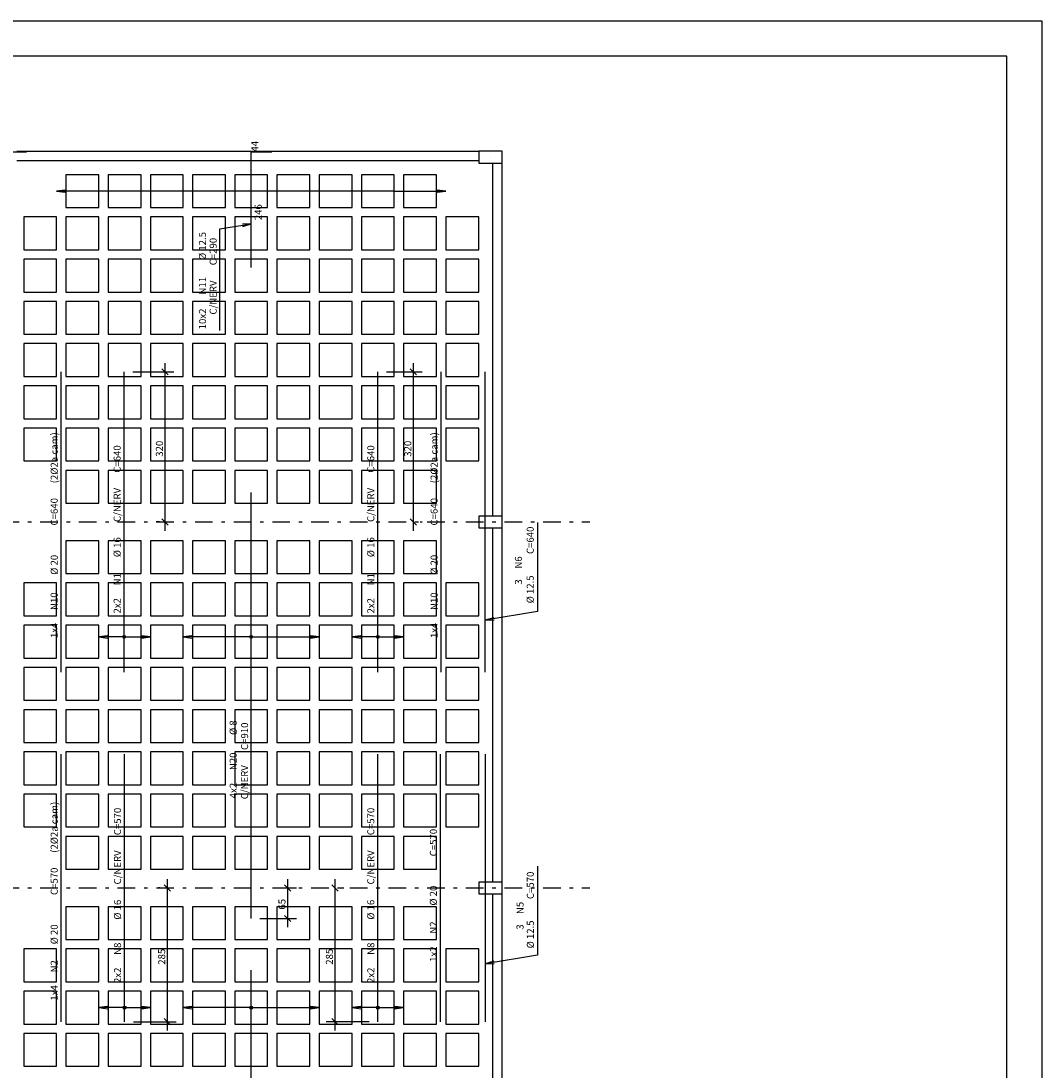
# Model space of a CAD drawing. Extents: x 0 to 95, y 0 to 67.
# Drawn here: x 66 to 95, y 37.2 to 67 of the extents above; entities that cross this region are included whole.
import ezdxf

# ---------------------------------------------------------------- set-up
doc = ezdxf.new("R2010")
doc.units = 0
doc.header["$MEASUREMENT"] = 0
doc.linetypes.add('DASHDOT', pattern=[1, 0.5, -0.25, 0, -0.25])
for name, color, linetype in [('1', 1, 'CONTINUOUS'), ('2', 2, 'CONTINUOUS'), ('3', 3, 'CONTINUOUS'), ('6', 6, 'CONTINUOUS'), ('8', 8, 'CONTINUOUS')]:
    doc.layers.add(name, color=color, linetype=linetype)
doc.styles.get("Standard").update_dxf_attribs({"font": 'ROMANS.SHX'})

msp = doc.modelspace()

# ---------------------------------------------------------------- linework, layer by layer
at = {"layer": '1', "linetype": 'CONTINUOUS'}
for points in [[(67.25, 61.699), (68.184, 61.699), (68.184, 62.632), (67.25, 62.632), (67.25, 61.699)], [(68.45, 61.699), (69.384, 61.699), (69.384, 62.632), (68.45, 62.632), (68.45, 61.699)], [(69.65, 61.699), (70.584, 61.699), (70.584, 62.632), (69.65, 62.632), (69.65, 61.699)], [(70.85, 61.699), (71.784, 61.699), (71.784, 62.632), (70.85, 62.632), (70.85, 61.699)], [(72.05, 61.699), (72.984, 61.699), (72.984, 62.632), (72.05, 62.632), (72.05, 61.699)], [(73.25, 61.699), (74.184, 61.699), (74.184, 62.632), (73.25, 62.632), (73.25, 61.699)], [(74.45, 61.699), (75.384, 61.699), (75.384, 62.632), (74.45, 62.632), (74.45, 61.699)], [(75.65, 61.699), (76.584, 61.699), (76.584, 62.632), (75.65, 62.632), (75.65, 61.699)], [(76.85, 61.699), (77.784, 61.699), (77.784, 62.632), (76.85, 62.632), (76.85, 61.699)], [(66.05, 60.499), (66.984, 60.499), (66.984, 61.432), (66.05, 61.432), (66.05, 60.499)], [(67.25, 60.499), (68.184, 60.499), (68.184, 61.432), (67.25, 61.432), (67.25, 60.499)], [(68.45, 60.499), (69.384, 60.499), (69.384, 61.432), (68.45, 61.432), (68.45, 60.499)], [(69.65, 60.499), (70.584, 60.499), (70.584, 61.432), (69.65, 61.432), (69.65, 60.499)], [(70.85, 60.499), (71.784, 60.499), (71.784, 61.432), (70.85, 61.432), (70.85, 60.499)], [(72.05, 60.499), (72.984, 60.499), (72.984, 61.432), (72.05, 61.432), (72.05, 60.499)], [(73.25, 60.499), (74.184, 60.499), (74.184, 61.432), (73.25, 61.432), (73.25, 60.499)], [(74.45, 60.499), (75.384, 60.499), (75.384, 61.432), (74.45, 61.432), (74.45, 60.499)], [(75.65, 60.499), (76.584, 60.499), (76.584, 61.432), (75.65, 61.432), (75.65, 60.499)], [(76.85, 60.499), (77.784, 60.499), (77.784, 61.432), (76.85, 61.432), (76.85, 60.499)], [(78.05, 60.499), (78.984, 60.499), (78.984, 61.432), (78.05, 61.432), (78.05, 60.499)], [(66.05, 59.299), (66.984, 59.299), (66.984, 60.232), (66.05, 60.232), (66.05, 59.299)], [(67.25, 59.299), (68.184, 59.299), (68.184, 60.232), (67.25, 60.232), (67.25, 59.299)], [(68.45, 59.299), (69.384, 59.299), (69.384, 60.232), (68.45, 60.232), (68.45, 59.299)], [(69.65, 59.299), (70.584, 59.299), (70.584, 60.232), (69.65, 60.232), (69.65, 59.299)], [(70.85, 59.299), (71.784, 59.299), (71.784, 60.232), (70.85, 60.232), (70.85, 59.299)], [(72.05, 59.299), (72.984, 59.299), (72.984, 60.232), (72.05, 60.232), (72.05, 59.299)], [(73.25, 59.299), (74.184, 59.299), (74.184, 60.232), (73.25, 60.232), (73.25, 59.299)], [(74.45, 59.299), (75.384, 59.299), (75.384, 60.232), (74.45, 60.232), (74.45, 59.299)], [(75.65, 59.299), (76.584, 59.299), (76.584, 60.232), (75.65, 60.232), (75.65, 59.299)], [(76.85, 59.299), (77.784, 59.299), (77.784, 60.232), (76.85, 60.232), (76.85, 59.299)], [(78.05, 59.299), (78.984, 59.299), (78.984, 60.232), (78.05, 60.232), (78.05, 59.299)], [(66.05, 58.099), (66.984, 58.099), (66.984, 59.032), (66.05, 59.032), (66.05, 58.099)], [(67.25, 58.099), (68.184, 58.099), (68.184, 59.032), (67.25, 59.032), (67.25, 58.099)], [(68.45, 58.099), (69.384, 58.099), (69.384, 59.032), (68.45, 59.032), (68.45, 58.099)], [(69.65, 58.099), (70.584, 58.099), (70.584, 59.032), (69.65, 59.032), (69.65, 58.099)], [(70.85, 58.099), (71.784, 58.099), (71.784, 59.032), (70.85, 59.032), (70.85, 58.099)], [(72.05, 58.099), (72.984, 58.099), (72.984, 59.032), (72.05, 59.032), (72.05, 58.099)], [(73.25, 58.099), (74.184, 58.099), (74.184, 59.032), (73.25, 59.032), (73.25, 58.099)], [(74.45, 58.099), (75.384, 58.099), (75.384, 59.032), (74.45, 59.032), (74.45, 58.099)], [(75.65, 58.099), (76.584, 58.099), (76.584, 59.032), (75.65, 59.032), (75.65, 58.099)], [(76.85, 58.099), (77.784, 58.099), (77.784, 59.032), (76.85, 59.032), (76.85, 58.099)], [(78.05, 58.099), (78.984, 58.099), (78.984, 59.032), (78.05, 59.032), (78.05, 58.099)], [(66.05, 56.899), (66.984, 56.899), (66.984, 57.832), (66.05, 57.832), (66.05, 56.899)], [(67.25, 56.899), (68.184, 56.899), (68.184, 57.832), (67.25, 57.832), (67.25, 56.899)], [(68.45, 56.899), (69.384, 56.899), (69.384, 57.832), (68.45, 57.832), (68.45, 56.899)], [(69.65, 56.899), (70.584, 56.899), (70.584, 57.832), (69.65, 57.832), (69.65, 56.899)], [(70.85, 56.899), (71.784, 56.899), (71.784, 57.832), (70.85, 57.832), (70.85, 56.899)], [(72.05, 56.899), (72.984, 56.899), (72.984, 57.832), (72.05, 57.832), (72.05, 56.899)], [(73.25, 56.899), (74.184, 56.899), (74.184, 57.832), (73.25, 57.832), (73.25, 56.899)], [(74.45, 56.899), (75.384, 56.899), (75.384, 57.832), (74.45, 57.832), (74.45, 56.899)], [(75.65, 56.899), (76.584, 56.899), (76.584, 57.832), (75.65, 57.832), (75.65, 56.899)], [(76.85, 56.899), (77.784, 56.899), (77.784, 57.832), (76.85, 57.832), (76.85, 56.899)], [(78.05, 56.899), (78.984, 56.899), (78.984, 57.832), (78.05, 57.832), (78.05, 56.899)], [(66.05, 55.699), (66.984, 55.699), (66.984, 56.632), (66.05, 56.632), (66.05, 55.699)], [(67.25, 55.699), (68.184, 55.699), (68.184, 56.632), (67.25, 56.632), (67.25, 55.699)], [(68.45, 55.699), (69.384, 55.699), (69.384, 56.632), (68.45, 56.632), (68.45, 55.699)], [(69.65, 55.699), (70.584, 55.699), (70.584, 56.632), (69.65, 56.632), (69.65, 55.699)], [(70.85, 55.699), (71.784, 55.699), (71.784, 56.632), (70.85, 56.632), (70.85, 55.699)], [(72.05, 55.699), (72.984, 55.699), (72.984, 56.632), (72.05, 56.632), (72.05, 55.699)], [(73.25, 55.699), (74.184, 55.699), (74.184, 56.632), (73.25, 56.632), (73.25, 55.699)], [(74.45, 55.699), (75.384, 55.699), (75.384, 56.632), (74.45, 56.632), (74.45, 55.699)], [(75.65, 55.699), (76.584, 55.699), (76.584, 56.632), (75.65, 56.632), (75.65, 55.699)], [(76.85, 55.699), (77.784, 55.699), (77.784, 56.632), (76.85, 56.632), (76.85, 55.699)], [(78.05, 55.699), (78.984, 55.699), (78.984, 56.632), (78.05, 56.632), (78.05, 55.699)], [(66.05, 54.499), (66.984, 54.499), (66.984, 55.432), (66.05, 55.432), (66.05, 54.499)], [(67.25, 54.499), (68.184, 54.499), (68.184, 55.432), (67.25, 55.432), (67.25, 54.499)], [(68.45, 54.499), (69.384, 54.499), (69.384, 55.432), (68.45, 55.432), (68.45, 54.499)], [(69.65, 54.499), (70.584, 54.499), (70.584, 55.432), (69.65, 55.432), (69.65, 54.499)], [(70.85, 54.499), (71.784, 54.499), (71.784, 55.432), (70.85, 55.432), (70.85, 54.499)], [(72.05, 54.499), (72.984, 54.499), (72.984, 55.432), (72.05, 55.432), (72.05, 54.499)], [(73.25, 54.499), (74.184, 54.499), (74.184, 55.432), (73.25, 55.432), (73.25, 54.499)], [(74.45, 54.499), (75.384, 54.499), (75.384, 55.432), (74.45, 55.432), (74.45, 54.499)], [(75.65, 54.499), (76.584, 54.499), (76.584, 55.432), (75.65, 55.432), (75.65, 54.499)], [(76.85, 54.499), (77.784, 54.499), (77.784, 55.432), (76.85, 55.432), (76.85, 54.499)], [(78.05, 54.499), (78.984, 54.499), (78.984, 55.432), (78.05, 55.432), (78.05, 54.499)], [(67.25, 53.299), (68.184, 53.299), (68.184, 54.232), (67.25, 54.232), (67.25, 53.299)], [(68.45, 53.299), (69.384, 53.299), (69.384, 54.232), (68.45, 54.232), (68.45, 53.299)], [(69.65, 53.299), (70.584, 53.299), (70.584, 54.232), (69.65, 54.232), (69.65, 53.299)], [(70.85, 53.299), (71.784, 53.299), (71.784, 54.232), (70.85, 54.232), (70.85, 53.299)], [(72.05, 53.299), (72.984, 53.299), (72.984, 54.232), (72.05, 54.232), (72.05, 53.299)], [(73.25, 53.299), (74.184, 53.299), (74.184, 54.232), (73.25, 54.232), (73.25, 53.299)], [(74.45, 53.299), (75.384, 53.299), (75.384, 54.232), (74.45, 54.232), (74.45, 53.299)], [(75.65, 53.299), (76.584, 53.299), (76.584, 54.232), (75.65, 54.232), (75.65, 53.299)], [(76.85, 53.299), (77.784, 53.299), (77.784, 54.232), (76.85, 54.232), (76.85, 53.299)], [(67.25, 51.299), (68.184, 51.299), (68.184, 52.232), (67.25, 52.232), (67.25, 51.299)], [(68.45, 51.299), (69.384, 51.299), (69.384, 52.232), (68.45, 52.232), (68.45, 51.299)], [(69.65, 51.299), (70.584, 51.299), (70.584, 52.232), (69.65, 52.232), (69.65, 51.299)], [(70.85, 51.299), (71.784, 51.299), (71.784, 52.232), (70.85, 52.232), (70.85, 51.299)], [(72.05, 51.299), (72.984, 51.299), (72.984, 52.232), (72.05, 52.232), (72.05, 51.299)], [(73.25, 51.299), (74.184, 51.299), (74.184, 52.232), (73.25, 52.232), (73.25, 51.299)], [(74.45, 51.299), (75.384, 51.299), (75.384, 52.232), (74.45, 52.232), (74.45, 51.299)], [(75.65, 51.299), (76.584, 51.299), (76.584, 52.232), (75.65, 52.232), (75.65, 51.299)], [(76.85, 51.299), (77.784, 51.299), (77.784, 52.232), (76.85, 52.232), (76.85, 51.299)], [(66.05, 50.099), (66.984, 50.099), (66.984, 51.032), (66.05, 51.032), (66.05, 50.099)], [(67.25, 50.099), (68.184, 50.099), (68.184, 51.032), (67.25, 51.032), (67.25, 50.099)], [(68.45, 50.099), (69.384, 50.099), (69.384, 51.032), (68.45, 51.032), (68.45, 50.099)], [(69.65, 50.099), (70.584, 50.099), (70.584, 51.032), (69.65, 51.032), (69.65, 50.099)], [(70.85, 50.099), (71.784, 50.099), (71.784, 51.032), (70.85, 51.032), (70.85, 50.099)], [(72.05, 50.099), (72.984, 50.099), (72.984, 51.032), (72.05, 51.032), (72.05, 50.099)], [(73.25, 50.099), (74.184, 50.099), (74.184, 51.032), (73.25, 51.032), (73.25, 50.099)], [(74.45, 50.099), (75.384, 50.099), (75.384, 51.032), (74.45, 51.032), (74.45, 50.099)], [(75.65, 50.099), (76.584, 50.099), (76.584, 51.032), (75.65, 51.032), (75.65, 50.099)], [(76.85, 50.099), (77.784, 50.099), (77.784, 51.032), (76.85, 51.032), (76.85, 50.099)], [(78.05, 50.099), (78.984, 50.099), (78.984, 51.032), (78.05, 51.032), (78.05, 50.099)], [(66.05, 48.899), (66.984, 48.899), (66.984, 49.832), (66.05, 49.832), (66.05, 48.899)], [(67.25, 48.899), (68.184, 48.899), (68.184, 49.832), (67.25, 49.832), (67.25, 48.899)], [(68.45, 48.899), (69.384, 48.899), (69.384, 49.832), (68.45, 49.832), (68.45, 48.899)], [(69.65, 48.899), (70.584, 48.899), (70.584, 49.832), (69.65, 49.832), (69.65, 48.899)], [(70.85, 48.899), (71.784, 48.899), (71.784, 49.832), (70.85, 49.832), (70.85, 48.899)], [(72.05, 48.899), (72.984, 48.899), (72.984, 49.832), (72.05, 49.832), (72.05, 48.899)], [(73.25, 48.899), (74.184, 48.899), (74.184, 49.832), (73.25, 49.832), (73.25, 48.899)], [(74.45, 48.899), (75.384, 48.899), (75.384, 49.832), (74.45, 49.832), (74.45, 48.899)], [(75.65, 48.899), (76.584, 48.899), (76.584, 49.832), (75.65, 49.832), (75.65, 48.899)], [(76.85, 48.899), (77.784, 48.899), (77.784, 49.832), (76.85, 49.832), (76.85, 48.899)], [(78.05, 48.899), (78.984, 48.899), (78.984, 49.832), (78.05, 49.832), (78.05, 48.899)], [(66.05, 47.699), (66.984, 47.699), (66.984, 48.632), (66.05, 48.632), (66.05, 47.699)], [(67.25, 47.699), (68.184, 47.699), (68.184, 48.632), (67.25, 48.632), (67.25, 47.699)], [(68.45, 47.699), (69.384, 47.699), (69.384, 48.632), (68.45, 48.632), (68.45, 47.699)], [(69.65, 47.699), (70.584, 47.699), (70.584, 48.632), (69.65, 48.632), (69.65, 47.699)], [(70.85, 47.699), (71.784, 47.699), (71.784, 48.632), (70.85, 48.632), (70.85, 47.699)], [(72.05, 47.699), (72.984, 47.699), (72.984, 48.632), (72.05, 48.632), (72.05, 47.699)], [(73.25, 47.699), (74.184, 47.699), (74.184, 48.632), (73.25, 48.632), (73.25, 47.699)], [(74.45, 47.699), (75.384, 47.699), (75.384, 48.632), (74.45, 48.632), (74.45, 47.699)], [(75.65, 47.699), (76.584, 47.699), (76.584, 48.632), (75.65, 48.632), (75.65, 47.699)], [(76.85, 47.699), (77.784, 47.699), (77.784, 48.632), (76.85, 48.632), (76.85, 47.699)], [(78.05, 47.699), (78.984, 47.699), (78.984, 48.632), (78.05, 48.632), (78.05, 47.699)], [(66.05, 46.499), (66.984, 46.499), (66.984, 47.432), (66.05, 47.432), (66.05, 46.499)], [(67.25, 46.499), (68.184, 46.499), (68.184, 47.432), (67.25, 47.432), (67.25, 46.499)], [(68.45, 46.499), (69.384, 46.499), (69.384, 47.432), (68.45, 47.432), (68.45, 46.499)], [(69.65, 46.499), (70.584, 46.499), (70.584, 47.432), (69.65, 47.432), (69.65, 46.499)], [(70.85, 46.499), (71.784, 46.499), (71.784, 47.432), (70.85, 47.432), (70.85, 46.499)], [(72.05, 46.499), (72.984, 46.499), (72.984, 47.432), (72.05, 47.432), (72.05, 46.499)], [(73.25, 46.499), (74.184, 46.499), (74.184, 47.432), (73.25, 47.432), (73.25, 46.499)], [(74.45, 46.499), (75.384, 46.499), (75.384, 47.432), (74.45, 47.432), (74.45, 46.499)], [(75.65, 46.499), (76.584, 46.499), (76.584, 47.432), (75.65, 47.432), (75.65, 46.499)], [(76.85, 46.499), (77.784, 46.499), (77.784, 47.432), (76.85, 47.432), (76.85, 46.499)], [(78.05, 46.499), (78.984, 46.499), (78.984, 47.432), (78.05, 47.432), (78.05, 46.499)], [(66.05, 45.299), (66.984, 45.299), (66.984, 46.232), (66.05, 46.232), (66.05, 45.299)], [(67.25, 45.299), (68.184, 45.299), (68.184, 46.232), (67.25, 46.232), (67.25, 45.299)], [(68.45, 45.299), (69.384, 45.299), (69.384, 46.232), (68.45, 46.232), (68.45, 45.299)], [(69.65, 45.299), (70.584, 45.299), (70.584, 46.232), (69.65, 46.232), (69.65, 45.299)], [(70.85, 45.299), (71.784, 45.299), (71.784, 46.232), (70.85, 46.232), (70.85, 45.299)], [(72.05, 45.299), (72.984, 45.299), (72.984, 46.232), (72.05, 46.232), (72.05, 45.299)], [(73.25, 45.299), (74.184, 45.299), (74.184, 46.232), (73.25, 46.232), (73.25, 45.299)], [(74.45, 45.299), (75.384, 45.299), (75.384, 46.232), (74.45, 46.232), (74.45, 45.299)], [(75.65, 45.299), (76.584, 45.299), (76.584, 46.232), (75.65, 46.232), (75.65, 45.299)], [(76.85, 45.299), (77.784, 45.299), (77.784, 46.232), (76.85, 46.232), (76.85, 45.299)], [(78.05, 45.299), (78.984, 45.299), (78.984, 46.232), (78.05, 46.232), (78.05, 45.299)], [(66.05, 44.099), (66.984, 44.099), (66.984, 45.032), (66.05, 45.032), (66.05, 44.099)], [(67.25, 44.099), (68.184, 44.099), (68.184, 45.032), (67.25, 45.032), (67.25, 44.099)], [(68.45, 44.099), (69.384, 44.099), (69.384, 45.032), (68.45, 45.032), (68.45, 44.099)], [(69.65, 44.099), (70.584, 44.099), (70.584, 45.032), (69.65, 45.032), (69.65, 44.099)], [(70.85, 44.099), (71.784, 44.099), (71.784, 45.032), (70.85, 45.032), (70.85, 44.099)], [(72.05, 44.099), (72.984, 44.099), (72.984, 45.032), (72.05, 45.032), (72.05, 44.099)], [(73.25, 44.099), (74.184, 44.099), (74.184, 45.032), (73.25, 45.032), (73.25, 44.099)], [(74.45, 44.099), (75.384, 44.099), (75.384, 45.032), (74.45, 45.032), (74.45, 44.099)], [(75.65, 44.099), (76.584, 44.099), (76.584, 45.032), (75.65, 45.032), (75.65, 44.099)], [(76.85, 44.099), (77.784, 44.099), (77.784, 45.032), (76.85, 45.032), (76.85, 44.099)], [(78.05, 44.099), (78.984, 44.099), (78.984, 45.032), (78.05, 45.032), (78.05, 44.099)], [(67.25, 42.899), (68.184, 42.899), (68.184, 43.832), (67.25, 43.832), (67.25, 42.899)], [(68.45, 42.899), (69.384, 42.899), (69.384, 43.832), (68.45, 43.832), (68.45, 42.899)], [(69.65, 42.899), (70.584, 42.899), (70.584, 43.832), (69.65, 43.832), (69.65, 42.899)], [(70.85, 42.899), (71.784, 42.899), (71.784, 43.832), (70.85, 43.832), (70.85, 42.899)], [(72.05, 42.899), (72.984, 42.899), (72.984, 43.832), (72.05, 43.832), (72.05, 42.899)], [(73.25, 42.899), (74.184, 42.899), (74.184, 43.832), (73.25, 43.832), (73.25, 42.899)], [(74.45, 42.899), (75.384, 42.899), (75.384, 43.832), (74.45, 43.832), (74.45, 42.899)], [(75.65, 42.899), (76.584, 42.899), (76.584, 43.832), (75.65, 43.832), (75.65, 42.899)], [(76.85, 42.899), (77.784, 42.899), (77.784, 43.832), (76.85, 43.832), (76.85, 42.899)], [(67.25, 40.899), (68.184, 40.899), (68.184, 41.832), (67.25, 41.832), (67.25, 40.899)], [(68.45, 40.899), (69.384, 40.899), (69.384, 41.832), (68.45, 41.832), (68.45, 40.899)], [(69.65, 40.899), (70.584, 40.899), (70.584, 41.832), (69.65, 41.832), (69.65, 40.899)], [(70.85, 40.899), (71.784, 40.899), (71.784, 41.832), (70.85, 41.832), (70.85, 40.899)], [(72.05, 40.899), (72.984, 40.899), (72.984, 41.832), (72.05, 41.832), (72.05, 40.899)], [(73.25, 40.899), (74.184, 40.899), (74.184, 41.832), (73.25, 41.832), (73.25, 40.899)], [(74.45, 40.899), (75.384, 40.899), (75.384, 41.832), (74.45, 41.832), (74.45, 40.899)], [(75.65, 40.899), (76.584, 40.899), (76.584, 41.832), (75.65, 41.832), (75.65, 40.899)], [(76.85, 40.899), (77.784, 40.899), (77.784, 41.832), (76.85, 41.832), (76.85, 40.899)], [(66.05, 39.699), (66.984, 39.699), (66.984, 40.632), (66.05, 40.632), (66.05, 39.699)], [(67.25, 39.699), (68.184, 39.699), (68.184, 40.632), (67.25, 40.632), (67.25, 39.699)], [(68.45, 39.699), (69.384, 39.699), (69.384, 40.632), (68.45, 40.632), (68.45, 39.699)], [(69.65, 39.699), (70.584, 39.699), (70.584, 40.632), (69.65, 40.632), (69.65, 39.699)], [(70.85, 39.699), (71.784, 39.699), (71.784, 40.632), (70.85, 40.632), (70.85, 39.699)], [(72.05, 39.699), (72.984, 39.699), (72.984, 40.632), (72.05, 40.632), (72.05, 39.699)], [(73.25, 39.699), (74.184, 39.699), (74.184, 40.632), (73.25, 40.632), (73.25, 39.699)], [(74.45, 39.699), (75.384, 39.699), (75.384, 40.632), (74.45, 40.632), (74.45, 39.699)], [(75.65, 39.699), (76.584, 39.699), (76.584, 40.632), (75.65, 40.632), (75.65, 39.699)], [(76.85, 39.699), (77.784, 39.699), (77.784, 40.632), (76.85, 40.632), (76.85, 39.699)], [(78.05, 39.699), (78.984, 39.699), (78.984, 40.632), (78.05, 40.632), (78.05, 39.699)], [(66.05, 38.499), (66.984, 38.499), (66.984, 39.432), (66.05, 39.432), (66.05, 38.499)], [(67.25, 38.499), (68.184, 38.499), (68.184, 39.432), (67.25, 39.432), (67.25, 38.499)], [(68.45, 38.499), (69.384, 38.499), (69.384, 39.432), (68.45, 39.432), (68.45, 38.499)], [(69.65, 38.499), (70.584, 38.499), (70.584, 39.432), (69.65, 39.432), (69.65, 38.499)], [(70.85, 38.499), (71.784, 38.499), (71.784, 39.432), (70.85, 39.432), (70.85, 38.499)], [(72.05, 38.499), (72.984, 38.499), (72.984, 39.432), (72.05, 39.432), (72.05, 38.499)], [(73.25, 38.499), (74.184, 38.499), (74.184, 39.432), (73.25, 39.432), (73.25, 38.499)], [(74.45, 38.499), (75.384, 38.499), (75.384, 39.432), (74.45, 39.432), (74.45, 38.499)], [(75.65, 38.499), (76.584, 38.499), (76.584, 39.432), (75.65, 39.432), (75.65, 38.499)], [(76.85, 38.499), (77.784, 38.499), (77.784, 39.432), (76.85, 39.432), (76.85, 38.499)], [(78.05, 38.499), (78.984, 38.499), (78.984, 39.432), (78.05, 39.432), (78.05, 38.499)], [(66.05, 37.299), (66.984, 37.299), (66.984, 38.232), (66.05, 38.232), (66.05, 37.299)], [(67.25, 37.299), (68.184, 37.299), (68.184, 38.232), (67.25, 38.232), (67.25, 37.299)], [(68.45, 37.299), (69.384, 37.299), (69.384, 38.232), (68.45, 38.232), (68.45, 37.299)], [(69.65, 37.299), (70.584, 37.299), (70.584, 38.232), (69.65, 38.232), (69.65, 37.299)], [(70.85, 37.299), (71.784, 37.299), (71.784, 38.232), (70.85, 38.232), (70.85, 37.299)], [(72.05, 37.299), (72.984, 37.299), (72.984, 38.232), (72.05, 38.232), (72.05, 37.299)], [(73.25, 37.299), (74.184, 37.299), (74.184, 38.232), (73.25, 38.232), (73.25, 37.299)], [(74.45, 37.299), (75.384, 37.299), (75.384, 38.232), (74.45, 38.232), (74.45, 37.299)], [(75.65, 37.299), (76.584, 37.299), (76.584, 38.232), (75.65, 38.232), (75.65, 37.299)], [(76.85, 37.299), (77.784, 37.299), (77.784, 38.232), (76.85, 38.232), (76.85, 37.299)], [(78.05, 37.299), (78.984, 37.299), (78.984, 38.232), (78.05, 38.232), (78.05, 37.299)]]:
    msp.add_lwpolyline(points, dxfattribs=at)
at = {"layer": '2', "linetype": 'CONTINUOUS'}
for p, q in [((95, 67), (0, 67)), ((95, 0), (95, 67)), ((65.85, 63.299), (78.984, 63.299)), ((65.85, 63.032), (78.984, 63.032)), ((79.384, 52.932), (79.384, 62.965)), ((79.65, 52.932), (79.65, 62.965)), ((69.155, 57.032), (70.317, 57.032)), ((70.155, 56.943), (69.979, 57.12)), ((70.067, 52.515), (70.067, 57.282)), ((76.367, 57.032), (77.379, 57.032)), ((77.217, 56.943), (77.041, 57.12)), ((77.129, 52.515), (77.129, 57.282)), ((70.155, 52.677), (69.979, 52.854)), ((77.217, 52.677), (77.041, 52.854)), ((69.912, 52.765), (69.817, 52.765)), ((77.318, 52.765), (77.379, 52.765)), ((79.384, 42.532), (79.384, 52.599)), ((79.65, 42.532), (79.65, 52.599)), ((70.044, 42.454), (70.221, 42.277)), ((70.132, 42.615), (70.132, 38.315)), ((73.464, 42.454), (73.641, 42.277)), ((73.552, 42.615), (73.552, 41.249)), ((74.988, 42.277), (74.811, 42.454)), ((74.9, 38.315), (74.9, 42.615)), ((69.924, 42.365), (69.882, 42.365)), ((73.122, 42.365), (73.802, 42.365)), ((75.014, 42.365), (75.15, 42.365)), ((79.384, 32.132), (79.384, 42.199)), ((79.65, 32.132), (79.65, 42.199)), ((72.767, 41.499), (73.802, 41.499)), ((73.464, 41.587), (73.641, 41.41)), ((69.167, 38.565), (70.382, 38.565)), ((70.044, 38.654), (70.221, 38.477)), ((75.867, 38.565), (74.65, 38.565)), ((74.988, 38.477), (74.811, 38.654))]:
    msp.add_line(p, q, dxfattribs=at)
at = {"layer": '2', "linetype": 'DASHDOT'}
for p, q in [((7.12, 52.765), (82.149, 52.765)), ((7.12, 42.365), (82.149, 42.365))]:
    msp.add_line(p, q, dxfattribs=at)
at = {"layer": '2', "linetype": 'CONTINUOUS'}
for points in [[(76.584, 62.165), (66.984, 62.165), (67.232, 62.198), (66.984, 62.165), (67.232, 62.133)], [(76.584, 62.165), (78.05, 62.165), (77.802, 62.133), (78.05, 62.165), (77.802, 62.198)], [(71.624, 58.204), (71.624, 61.092), (72.517, 61.235), (72.277, 61.163), (72.517, 61.235), (72.267, 61.228)], [(80.658, 52.746), (80.658, 50.218), (79.173, 49.971), (79.412, 50.044), (79.173, 49.971), (79.423, 49.98)], [(68.917, 49.499), (68.184, 49.499), (68.432, 49.531), (68.184, 49.499), (68.432, 49.466)], [(68.917, 49.499), (69.65, 49.499), (69.402, 49.466), (69.65, 49.499), (69.402, 49.531)], [(72.517, 49.499), (70.584, 49.499), (70.832, 49.531), (70.584, 49.499), (70.832, 49.466)], [(72.517, 49.499), (74.45, 49.499), (74.202, 49.466), (74.45, 49.499), (74.202, 49.531)], [(76.117, 49.499), (75.384, 49.499), (75.632, 49.531), (75.384, 49.499), (75.632, 49.466)], [(76.117, 49.499), (76.85, 49.499), (76.602, 49.466), (76.85, 49.499), (76.602, 49.531)], [(80.658, 42.984), (80.658, 40.456), (79.173, 40.21), (79.412, 40.283), (79.173, 40.21), (79.423, 40.219)], [(68.917, 38.965), (68.184, 38.965), (68.432, 38.998), (68.184, 38.965), (68.432, 38.933)], [(68.917, 38.965), (69.65, 38.965), (69.402, 38.933), (69.65, 38.965), (69.402, 38.998)], [(72.517, 38.965), (70.584, 38.965), (70.832, 38.998), (70.584, 38.965), (70.832, 38.933)], [(72.517, 38.965), (74.45, 38.965), (74.202, 38.933), (74.45, 38.965), (74.202, 38.998)], [(76.117, 38.965), (75.384, 38.965), (75.632, 38.998), (75.384, 38.965), (75.632, 38.933)], [(76.117, 38.965), (76.85, 38.965), (76.602, 38.933), (76.85, 38.965), (76.602, 38.998)]]:
    msp.add_lwpolyline(points, dxfattribs=at)
for centre, radius in [((68.905, 49.499), 0.0416), ((72.517, 49.499), 0.0416), ((76.117, 49.499), 0.0416), ((68.905, 49.499), 0.0208), ((72.517, 49.499), 0.0208), ((76.117, 49.499), 0.0208), ((68.917, 38.965), 0.0416), ((68.917, 38.965), 0.0208), ((72.517, 38.965), 0.0416), ((72.517, 38.965), 0.0208), ((76.117, 38.965), 0.0416), ((76.117, 38.965), 0.0208)]:
    msp.add_circle(centre, radius, dxfattribs=at)
at = {"layer": '6', "linetype": 'CONTINUOUS'}
for p, q in [((79.317, 63.132), (79.317, 63.132)), ((79.317, 52.765), (79.317, 52.765)), ((79.317, 42.365), (79.317, 42.365))]:
    msp.add_line(p, q, dxfattribs=at)
for points in [[(65.538, 59.999), (65.538, 63.279), (66.125, 63.279)], [(72.517, 59.999), (72.517, 63.279), (73.104, 63.279)], [(78.984, 62.965), (79.65, 62.965), (79.65, 63.299), (78.984, 63.299), (78.984, 62.965)], [(67.117, 48.499), (67.117, 57.032)], [(68.905, 48.499), (68.905, 57.032)], [(76.117, 48.499), (76.117, 57.032)], [(77.917, 48.499), (77.917, 57.032)], [(79.173, 48.499), (79.173, 57.032)], [(72.517, 41.499), (72.517, 53.605)], [(78.984, 52.599), (79.65, 52.599), (79.65, 52.932), (78.984, 52.932), (78.984, 52.599)], [(67.117, 38.565), (67.117, 46.165)], [(68.917, 38.565), (68.917, 46.165)], [(76.117, 38.565), (76.117, 46.165)], [(77.896, 38.565), (77.896, 46.165)], [(79.178, 38.565), (79.178, 46.165)], [(78.984, 42.199), (79.65, 42.199), (79.65, 42.532), (78.984, 42.532), (78.984, 42.199)], [(72.517, 28.099), (72.517, 40.032)]]:
    msp.add_lwpolyline(points, dxfattribs=at)
at = {"layer": '8', "linetype": 'CONTINUOUS'}
for p, q in [((94, 66), (2.5, 66)), ((94, 1), (94, 66))]:
    msp.add_line(p, q, dxfattribs=at)

# ---------------------------------------------------------------- texts
at = {"layer": '2', "linetype": 'CONTINUOUS'}
for s, p in [('246', (72.817, 61.339)), ('320', (70.007, 54.619)), ('320', (77.069, 54.619)), ('65', (73.492, 41.752)), ('285', (70.072, 40.185)), ('285', (74.84, 40.185))]:
    msp.add_text(s, height=0.2, rotation=90, dxfattribs=at).set_placement(p)
at = {"layer": '3', "linetype": 'CONTINUOUS'}
for s, p in [(' 44 ', (72.717, 63.229)), ('%%c 12.5', (71.231, 60.211)), ('C=290', (71.536, 60.058)), ('N11', (71.231, 59.229)), ('C/NERV', (71.536, 58.658)), ('10x2', (71.231, 58.239)), ('(2%%c2a cam)', (67.017, 53.865)), ('(2%%c2a cam)', (77.817, 53.865)), ('C=640', (68.805, 54.165)), ('C=640', (76.017, 54.165)), ('C/NERV', (68.805, 52.765)), ('C/NERV', (76.017, 52.765)), ('C=640', (67.017, 52.665)), ('C=640', (77.817, 52.665)), ('C=640', (80.55, 51.854)), ('%%c 16', (68.805, 51.765)), ('%%c 16', (76.017, 51.765)), ('%%c 20', (67.017, 51.265)), ('%%c 20', (77.817, 51.265)), ('N6', (80.215, 51.44)), ('N1', (68.805, 50.965)), ('N1', (76.017, 50.965)), ('3', (80.215, 50.986)), ('%%c 12.5', (80.55, 50.454)), ('N10', (67.017, 50.265)), ('N10', (77.817, 50.265)), ('2x2', (68.805, 50.165)), ('2x2', (76.017, 50.165)), ('1x4', (67.017, 49.465)), ('1x4', (77.817, 49.465)), ('%%c 8', (72.105, 46.714)), ('C=910', (72.429, 46.286)), ('N20', (72.105, 45.714)), ('C/NERV', (72.429, 44.886)), ('4x2', (72.105, 44.914)), ('(2%%c2a cam)', (67.017, 43.365)), ('C=570', (68.817, 43.865)), ('C=570', (76.017, 43.865)), ('C=570', (77.796, 43.265)), ('C/NERV', (68.817, 42.465)), ('C/NERV', (76.017, 42.465)), ('C=570', (67.017, 42.165)), ('C=570', (80.553, 42.05)), ('%%c 20', (77.796, 41.865)), ('%%c 16', (68.817, 41.465)), ('%%c 16', (76.017, 41.465)), ('N5', (80.26, 41.623)), ('%%c 20', (67.017, 40.765)), ('N2', (77.796, 41.065)), ('3', (80.26, 41.182)), ('%%c 12.5', (80.553, 40.65)), ('N8', (68.817, 40.465)), ('N8', (76.017, 40.465)), ('1x2', (77.796, 40.265)), ('N2', (67.017, 39.965)), ('2x2', (68.817, 39.665)), ('2x2', (76.017, 39.665)), ('1x4', (67.017, 39.165))]:
    msp.add_text(s, height=0.2, rotation=90, dxfattribs=at).set_placement(p)

doc.saveas('drawing.dxf')
